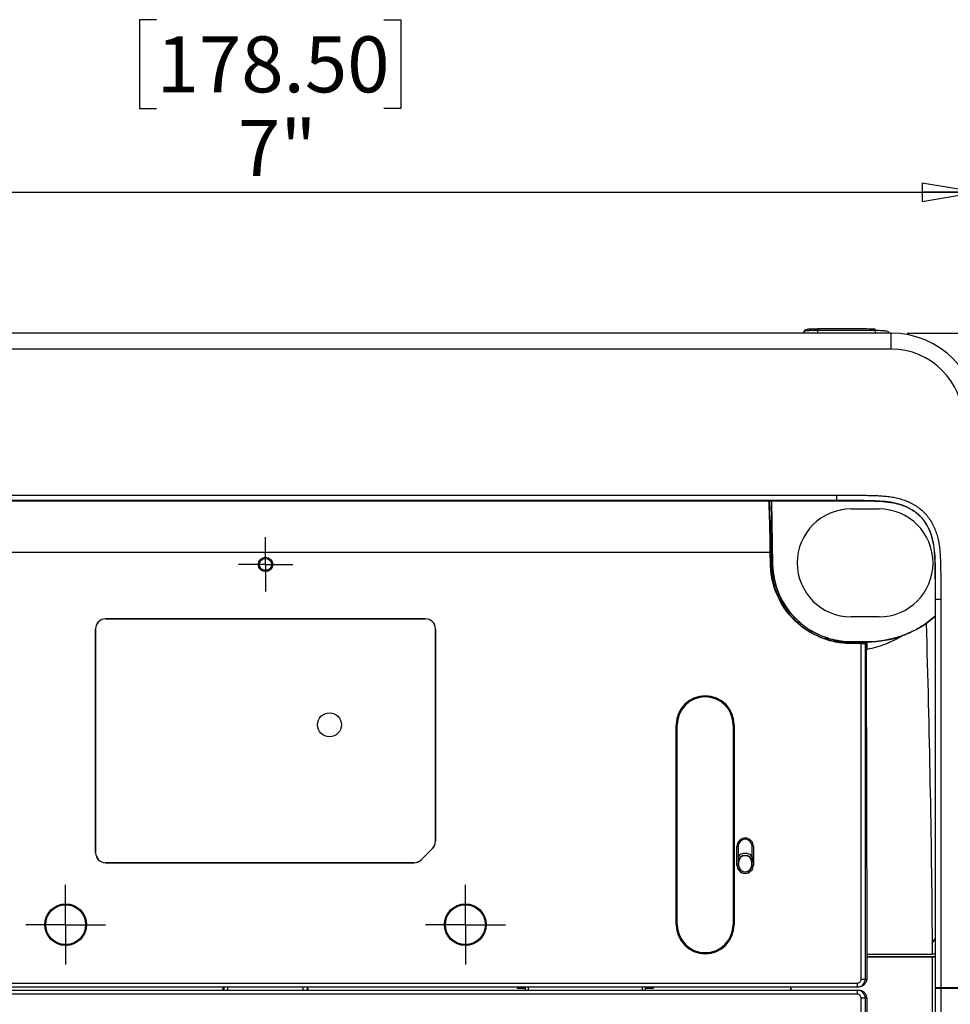
# Model space of a CAD drawing. Units: inches. Extents: x 0.3 to 16.7, y 0.1 to 10.9.
# Drawn here: x 2.9 to 5.2, y 6.9 to 9.4 of the extents above; entities that cross this region are included whole.
import ezdxf

# ---------------------------------------------------------------- set-up
doc = ezdxf.new("R2010")
doc.units = ezdxf.units.IN
doc.header["$MEASUREMENT"] = 0
doc.layers.add('FORMAT', color=7, linetype='Continuous')
doc.styles.add('SLDTEXTSTYLE2', font='TXT', dxfattribs={"width": 0.75})
doc.dimstyles.new('SLDDIMSTYLE0', dxfattribs={"dimtxt": 0.137795, "dimasz": 0.14, "dimexe": 0, "dimexo": 0.0625, "dimgap": 0.034449, "dimtad": 1, "dimlfac": 2, "dimrnd": 1e-09, "dimzin": 12, "dimdsep": 46, "dimlunit": 5, "dimtxsty": 'SLDTEXTSTYLE2', "dimblk1": 'CLOSED', "dimblk2": 'CLOSED', "dimsah": 1, "dimcen": 0.09, "dimadec": 0, "dimazin": 3, "dimtfac": 1, "dimtofl": 0, "dimtmove": 0, "dimatfit": 3, "dimldrblk": 'CLOSED', "dimfxl": 0, "dimfrac": 2, "dimtolj": 1, "dimtzin": 12, "dimarcsym": 0})
doc.dimstyles.new('SLDDIMSTYLE1', dxfattribs={"dimtxt": 0.137795, "dimasz": 0.14, "dimexe": 0, "dimexo": 0.0625, "dimgap": 0.034449, "dimtad": 1, "dimdec": 6, "dimlfac": 2, "dimrnd": 1e-09, "dimzin": 12, "dimdsep": 46, "dimlunit": 5, "dimtxsty": 'SLDTEXTSTYLE2', "dimblk1": 'CLOSED', "dimblk2": 'CLOSED', "dimsah": 1, "dimcen": 0.09, "dimadec": 0, "dimazin": 3, "dimtfac": 1, "dimtofl": 0, "dimtmove": 0, "dimatfit": 3, "dimldrblk": 'CLOSED', "dimfxl": 0, "dimfrac": 2, "dimtolj": 1, "dimtzin": 12, "dimarcsym": 0})

# ---------------------------------------------------------------- blocks, each defined once
blk = doc.blocks.new('_Closed')
at = {"color": 0, "linetype": 'ByBlock', "lineweight": -2}
for p, q in [((-1, 0.166667), (0, 0)), ((-1, 0.166667), (-1, -0.166667)), ((0, 0), (-1, -0.166667)), ((0, 0), (-1, 0))]:
    blk.add_line(p, q, dxfattribs=at)
blk = doc.blocks.new('_D')
at = {"layer": 'FORMAT'}
for p, q in [((3.2603, 9.3639), (3.2183, 9.3639)), ((3.2183, 9.3639), (3.2183, 9.1451)), ((3.8202, 9.3639), (3.8622, 9.3639)), ((3.8622, 9.3639), (3.8622, 9.1451)), ((3.2183, 9.1451), (3.2603, 9.1451)), ((3.8622, 9.1451), (3.8202, 9.1451)), ((1.7719, 8.4152), (1.7719, 8.9783)), ((5.2857, 8.4152), (5.2857, 8.9783)), ((1.7719, 8.939), (5.2857, 8.939))]:
    blk.add_line(p, q, dxfattribs=at)
at = {"layer": 'FORMAT', "xscale": 0.14, "yscale": 0.14, "rotation": 180.000000000001}
blk.add_blockref('_Closed', (1.7719, 8.939, 0.2945), dxfattribs=at)
at = {"layer": 'FORMAT', "xscale": 0.14, "yscale": 0.14}
blk.add_blockref('_Closed', (5.2857, 8.939, 0.2945), dxfattribs=at)
at = {"layer": 'FORMAT', "char_height": 0.1378, "attachment_point": 1, "style": 'SLDTEXTSTYLE2'}
for s, insert in [('178.50', (3.2603, 9.3228)), ('7"', (3.4609, 9.1166))]:
    blk.add_mtext(s, dxfattribs=dict(at, insert=insert))
blk = doc.blocks.new('_D_1')
at = {"layer": 'FORMAT'}
for p, q in [((5.1086, 8.5923), (5.9627, 8.5923)), ((5.9234, 8.5923), (5.9234, 2.923)), ((5.3162, 6.1403), (5.3162, 6.1822)), ((5.3162, 6.1822), (5.535, 6.1822)), ((5.535, 6.1822), (5.535, 6.1403)), ((5.729, 5.8626), (5.729, 6.0048)), ((5.3162, 5.5803), (5.3162, 5.5383)), ((5.535, 5.5383), (5.535, 5.5803)), ((5.3162, 5.5383), (5.535, 5.5383)), ((5.1086, 2.923), (5.9627, 2.923))]:
    blk.add_line(p, q, dxfattribs=at)
at = {"layer": 'FORMAT', "xscale": 0.14, "yscale": 0.14}
for p, rotation in [((5.9234, 8.5923, 0.2945), 90.000000000001), ((5.9234, 2.923, 0.2945), 270.000000000001)]:
    blk.add_blockref('_Closed', p, dxfattribs=dict(at, rotation=rotation))
at = {"layer": 'FORMAT', "char_height": 0.1378, "attachment_point": 1, "rotation": 90, "style": 'SLDTEXTSTYLE2'}
for s, insert in [('288.00', (5.3574, 5.5803)), ('"', (5.6461, 6.025)), ('3', (5.5635, 5.8828)), ('8', (5.7457, 5.8828)), ('11', (5.6482, 5.6387))]:
    blk.add_mtext(s, dxfattribs=dict(at, insert=insert))
blk = doc.blocks.new('SW_CENTERMARKSYMBOL_8')
at = {"layer": 'FORMAT', "color": 0}
for p, q in [((0, 0.0492), (0, 0.0984)), ((0, 0), (0, 0.0492)), ((0, 0), (-0.0492, 0)), ((0, 0), (0.0492, 0)), ((0, 0), (0, -0.0492)), ((0.0492, 0), (0.0984, 0)), ((-0.0492, 0), (-0.0984, 0)), ((0, -0.0492), (0, -0.0984))]:
    blk.add_line(p, q, dxfattribs=at)
blk = doc.blocks.new('SW_CENTERMARKSYMBOL_10')
at = {"layer": 'FORMAT', "color": 0}
for p, q in [((0, 0.0492), (0, 0.0984)), ((0, 0), (0, 0.0492)), ((-0.0492, 0), (-0.0984, 0)), ((0, 0), (-0.0492, 0)), ((0, 0), (0.0492, 0)), ((0, 0), (0, -0.0492)), ((0.0492, 0), (0.0984, 0)), ((0, -0.0492), (0, -0.0984))]:
    blk.add_line(p, q, dxfattribs=at)
blk = doc.blocks.new('SW_CENTERMARKSYMBOL_11')
at = {"layer": 'FORMAT', "color": 0}
for p, q in [((0, 0.0492), (0, 0.0669)), ((0, 0), (0, 0.0492)), ((-0.0492, 0), (-0.0669, 0)), ((0, 0), (-0.0492, 0)), ((0, 0), (0.0492, 0)), ((0, 0), (0, -0.0492)), ((0.0492, 0), (0.0669, 0)), ((0, -0.0492), (0, -0.0669))]:
    blk.add_line(p, q, dxfattribs=at)

msp = doc.modelspace()

# ---------------------------------------------------------------- linework, layer by layer
at = {"color": 7, "linetype": 'Continuous', "lineweight": 25}
for p, q in [((5.06925585, 8.59231475), (2.15762071, 8.59231475)), ((4.85416334, 8.59461416), (4.85414327, 8.59231475)), ((4.88807662, 8.59860949), (4.88807662, 8.59231475)), ((4.88808252, 8.60250118), (4.88808253, 8.60251213)), ((5.0298089, 8.59835313), (5.0298089, 8.59231475)), ((5.06374224, 8.59231475), (5.06373243, 8.59343951)), ((5.06925585, 8.55294467), (5.06925585, 8.59231475)), ((5.06925585, 8.55294467), (1.98839345, 8.55294467)), ((2.12272229, 8.19301304), (4.93492701, 8.19301304)), ((4.93492701, 8.17975477), (2.12272229, 8.17975477)), ((2.12272229, 8.1794616), (4.93492701, 8.1794616)), ((4.77182352, 8.13195631), (4.77019696, 8.1794616)), ((4.773616, 8.1794616), (4.77634768, 8.02296378)), ((4.77453434, 8.1794616), (4.77723713, 8.0229793)), ((4.93492701, 8.19301304), (4.93492701, 8.17975477)), ((4.93492701, 8.17975477), (4.93492701, 8.1794616)), ((4.97075378, 8.1591416), (5.03965142, 8.1591416)), ((4.77182352, 8.13195631), (4.77370827, 8.02290394)), ((2.2153302, 8.05263667), (4.77180409, 8.05263667)), ((4.77231827, 8.02286743), (4.77180409, 8.05263667)), ((4.77370827, 8.02290394), (4.77231827, 8.02286743)), ((4.77385886, 8.02292033), (4.77634768, 8.02296378)), ((4.77634768, 8.02296378), (4.77723713, 8.0229793)), ((4.77913487, 7.99338083), (4.77660143, 7.9933964)), ((4.7795542, 7.99332041), (4.77913487, 7.99338083)), ((4.7803549, 7.97427041), (4.78569484, 7.97372884)), ((4.78035491, 7.97427035), (4.78065445, 7.97435226)), ((4.78070591, 7.97436633), (4.78570109, 7.97370891)), ((5.17818684, 7.93649494), (5.17789367, 7.93649494)), ((5.17789367, 7.93649494), (5.17789367, 6.9800973)), ((5.1914451, 7.93649494), (5.17818684, 7.93649494)), ((5.17818684, 6.9800973), (5.17818684, 7.93649494)), ((5.1914451, 7.93649494), (5.1914451, 6.9800973)), ((3.13512386, 7.88873373), (3.92252544, 7.88873373)), ((3.13512386, 7.88873373), (3.13512386, 7.88856187)), ((3.92252544, 7.88856187), (3.13512386, 7.88856187)), ((3.92252544, 7.88873373), (3.92252544, 7.88856187)), ((5.03965142, 7.89349979), (4.97075378, 7.89349979)), ((5.17789367, 7.89544939), (5.15626111, 7.87786406)), ((3.11034571, 7.31277447), (3.11034571, 7.86395557)), ((3.11034571, 7.86395557), (3.11051756, 7.86395557)), ((3.11051756, 7.86395557), (3.11051756, 7.31277447)), ((3.94730359, 7.86395557), (3.94713173, 7.86395557)), ((3.94713173, 7.34061332), (3.94713173, 7.86395557)), ((3.94730359, 7.86395557), (3.94730359, 7.34061332)), ((4.91274181, 7.84323078), (4.91315156, 7.83752947)), ((4.91324251, 7.83782782), (4.91315149, 7.83752949)), ((4.93009389, 7.83622031), (4.93006333, 7.83660964)), ((4.9302591, 7.83382653), (4.93009389, 7.83622031)), ((4.97075378, 7.83277624), (5.01014002, 7.83277624)), ((4.97075378, 7.83192144), (4.97075378, 7.83277624)), ((4.97075378, 7.83192144), (5.01014002, 7.83192144)), ((4.97075378, 7.82939977), (4.97075378, 7.83192144)), ((5.01014002, 7.83192144), (5.01014002, 7.83277624)), ((5.01014002, 7.81321928), (5.01014002, 7.83192144)), ((4.97076023, 7.82924865), (4.97075378, 7.82785618)), ((4.97075378, 7.82924865), (5.00659506, 7.82924865)), ((4.9958624, 7.82785618), (4.97075378, 7.82785618)), ((4.9958624, 7.00175085), (4.9958624, 7.82785618)), ((5.00659506, 7.82924865), (5.00569143, 7.82834501)), ((5.00569143, 7.82834501), (5.00569143, 7.00175085)), ((5.00659506, 7.82924865), (5.007684, 7.81181374)), ((5.00762613, 7.81274028), (5.01014002, 7.81321928)), ((4.5400061, 7.13560912), (4.5400061, 7.6277351)), ((4.5400061, 7.6277351), (4.54014355, 7.6277351)), ((4.54014355, 7.6277351), (4.54014355, 7.13560912)), ((4.54260418, 7.13560912), (4.54260418, 7.6277351)), ((4.68039945, 7.6277351), (4.68039945, 7.13560912)), ((4.68299752, 7.6277351), (4.68286008, 7.6277351)), ((4.68286008, 7.13560912), (4.68286008, 7.6277351)), ((4.68299752, 7.6277351), (4.68299752, 7.13560912)), ((3.91208587, 7.29537519), (3.93992472, 7.32321404)), ((3.94004624, 7.32309252), (3.91220739, 7.29525367)), ((3.94004624, 7.32309252), (3.93992472, 7.32321404)), ((3.94730359, 7.34061332), (3.94713173, 7.34061332)), ((4.68966848, 7.28226266), (4.68966848, 7.3285225)), ((4.68966848, 7.3285225), (4.69262078, 7.3285225)), ((4.69262078, 7.3285225), (4.69262078, 7.28226266)), ((4.6926904, 7.3285225), (4.69262078, 7.3285225)), ((4.6926904, 7.3285225), (4.6926904, 7.30294025)), ((4.72716362, 7.3285225), (4.72723324, 7.3285225)), ((4.72716362, 7.30294025), (4.72716362, 7.3285225)), ((4.73018554, 7.3285225), (4.72723324, 7.3285225)), ((4.72723324, 7.28226266), (4.72723324, 7.3285225)), ((4.73018554, 7.3285225), (4.73018554, 7.28226266)), ((3.11034571, 7.31277447), (3.11051756, 7.31277447)), ((3.13512386, 7.28799632), (3.13512386, 7.28816817)), ((3.13512386, 7.28816817), (3.89468659, 7.28816817)), ((3.89468659, 7.28799632), (3.13512386, 7.28799632)), ((3.89468659, 7.28799632), (3.89468659, 7.28816817)), ((3.91220739, 7.29525367), (3.91208587, 7.29537519)), ((4.69262078, 7.28226266), (4.68966848, 7.28226266)), ((4.69262078, 7.28226266), (4.69368685, 7.28226266)), ((4.6927748, 7.28915242), (4.69368685, 7.28915242)), ((4.69368685, 7.28915242), (4.69368685, 7.28226266)), ((4.72616717, 7.28226266), (4.72616717, 7.28915242)), ((4.72707922, 7.28915242), (4.72616717, 7.28915242)), ((4.72723324, 7.28226266), (4.72616717, 7.28226266)), ((4.72723324, 7.28226266), (4.73018554, 7.28226266)), ((4.5400061, 7.13560912), (4.54014355, 7.13560912)), ((4.68299752, 7.13560912), (4.68286008, 7.13560912)), ((5.17110336, 7.09158045), (5.17789367, 7.1004624)), ((5.00928854, 7.06277447), (5.17044597, 7.06277447)), ((5.00929668, 7.05686896), (5.1712293, 7.05686896)), ((5.16918298, 3.97757742), (5.1712293, 7.05686896)), ((5.17616708, 7.06277447), (5.17044597, 7.06277447)), ((5.1712293, 7.05686896), (5.17869107, 7.05686896)), ((2.07164292, 6.99190833), (4.98600637, 6.99190833)), ((4.98600637, 6.98206581), (2.07164292, 6.98206581)), ((3.42421353, 6.97419179), (3.42462818, 6.98206581)), ((3.42631015, 6.98206581), (3.42589749, 6.97419179)), ((3.43575202, 6.97419179), (3.43616467, 6.98206581)), ((3.62189728, 6.97419179), (3.62148462, 6.98206581)), ((3.63133915, 6.98206581), (3.63175181, 6.97419179)), ((3.63343576, 6.97419179), (3.63302111, 6.98206581)), ((4.14890339, 6.97812879), (4.14890339, 6.98206581)), ((4.16858843, 6.97419179), (4.16858843, 6.98206581)), ((4.17547759, 6.98206581), (4.1754777, 6.97419179)), ((4.45679922, 6.97419179), (4.45679854, 6.98206581)), ((4.46386402, 6.98206581), (4.46386402, 6.97419179)), ((4.48354906, 6.98206581), (4.48354906, 6.97812879)), ((4.82194307, 6.97419179), (4.82195402, 6.98206581)), ((4.82203944, 6.98206581), (4.82203756, 6.97419179)), ((4.98600637, 6.99190833), (4.98600637, 6.98206581)), ((4.98893063, 6.98206581), (4.98600637, 6.98206581)), ((4.9958624, 7.00175085), (5.00569143, 7.00175085)), ((5.00569143, 7.00175085), (5.00937265, 7.00175085)), ((2.07164292, 6.97419179), (4.98600637, 6.97419179)), ((4.98600637, 6.96434927), (2.07164292, 6.96434927)), ((4.16858843, 6.9800973), (4.14890339, 6.9800973)), ((4.16858843, 6.97812879), (4.14890339, 6.97812879)), ((4.48354906, 6.9800973), (4.46386402, 6.9800973)), ((4.98600637, 6.97419179), (4.98600637, 6.96434927)), ((4.98600637, 6.97419179), (4.98991692, 6.97419179)), ((5.17789367, 6.9800973), (5.17818684, 6.9800973)), ((5.17813427, 6.9781288), (5.17789367, 6.97123904)), ((5.17789367, 6.97123904), (5.17789367, 3.57881778)), ((5.17813427, 6.9781288), (5.17818684, 6.9781288)), ((5.1914451, 6.9800973), (5.17818684, 6.9800973)), ((5.17818684, 3.57881778), (5.17818684, 6.9781288)), ((5.1914451, 6.9781288), (5.17818684, 6.9781288)), ((5.24636049, 6.9800973), (5.1914451, 6.9800973)), ((5.1914451, 6.9781288), (5.1914451, 3.57881778)), ((5.24636049, 6.9781288), (5.1914451, 6.9781288)), ((4.9958624, 3.46278398), (4.9958624, 6.95450675)), ((5.00569143, 6.95450675), (4.9958624, 6.95450675)), ((5.00569143, 6.95450675), (5.00569143, 3.46278398)), ((5.00930483, 6.95450675), (5.00569143, 6.95450675)), ((5.00930483, 6.95450675), (5.00904426, 4.19763427))]:
    msp.add_line(p, q, dxfattribs=at)
at = {"color": 7, "linetype": 'Continuous', "lineweight": 25, "flags": 128}
for points in [[(4.88808253, 8.60251213), (4.88808248, 8.60247893), (4.88808219, 8.60229385), (4.88808167, 8.60195367), (4.88808093, 8.60147257), (4.88808002, 8.60087062), (4.88807897, 8.60017293), (4.88807782, 8.59940859), (4.88807662, 8.59860949)], [(5.0298089, 8.59835313), (5.02981062, 8.59915953), (5.02981226, 8.59993021), (5.02981376, 8.60063243), (5.02981506, 8.60123635), (5.02981609, 8.60171633), (5.02981682, 8.60205197), (5.02981721, 8.602229), (5.02981727, 8.60225577)]]:
    msp.add_lwpolyline(points, dxfattribs=at)
at = {"color": 7, "linetype": 'Continuous', "lineweight": 25}
for centre, radius in [((3.52882465, 8.02251856), 0.01771654), ((3.52882465, 8.02251856), 0.01476378), ((3.68630496, 7.6277351), 0.02952756), ((3.03669866, 7.13560912), 0.05131854), ((3.03669866, 7.13560912), 0.0511811), ((3.03669866, 7.13560912), 0.0492126), ((4.02095063, 7.13560912), 0.05131854), ((4.02095063, 7.13560912), 0.0511811), ((4.02095063, 7.13560912), 0.0492126)]:
    msp.add_circle(centre, radius, dxfattribs=at)
for centre, radius, start, end in [((4.97075378, 8.0263207), 0.13282091, 90, 270), ((5.03965142, 8.0263207), 0.13282091, 270, 90), ((4.97075378, 8.02635715), 0.19443571, 181, 189.76456794), ((4.97075378, 8.02632176), 0.19354552, 180.98952527, 270), ((4.97075378, 8.02632167), 0.19402671, 189.79282801, 257.89430559), ((3.13512386, 7.86395557), 0.02477815, 90, 180), ((3.13512386, 7.86395557), 0.0246063, 90, 180), ((3.92252544, 7.86395557), 0.02477815, 0, 90), ((3.92252544, 7.86395557), 0.0246063, 0, 90), ((5.01014002, 8.09028644), 0.2575102, 270, 310.65061487), ((4.97075378, 8.02635715), 0.19443571, 257.92936389, 270), ((5.01014002, 8.09033352), 0.25841209, 270, 289.90857387), ((4.61150181, 7.6277351), 0.07149571, 0, 180), ((4.61150181, 7.6277351), 0.07135827, 0, 180), ((4.61150181, 7.6277351), 0.06889764, 0, 180), ((4.70992701, 7.3285225), 0.02025853, 0, 180), ((4.70992701, 7.3285225), 0.01730623, 0, 180), ((4.70992701, 7.3285225), 0.01723661, 0, 180), ((3.92252544, 7.34061332), 0.0246063, 315, 0), ((3.92252544, 7.34061332), 0.02477815, 315, 0), ((3.13512386, 7.31277447), 0.02477815, 180, 270), ((3.13512386, 7.31277447), 0.0246063, 180, 270), ((4.70992701, 7.28915242), 0.02207272, 38.65684923, 141.34315077), ((4.70992701, 7.28915242), 0.01715221, 0, 180), ((4.70992701, 7.28915242), 0.01624016, 0, 180), ((3.89468659, 7.31277447), 0.0246063, 270, 315), ((3.89468659, 7.31277447), 0.02477815, 270, 315), ((4.70992701, 7.28226266), 0.02025853, 180, 0), ((4.70992701, 7.28226266), 0.01730623, 180, 0), ((4.70992701, 7.28226266), 0.01624016, 180, 0), ((4.61150181, 7.13560912), 0.07149571, 180, 0), ((4.61150181, 7.13560912), 0.07135827, 180, 0), ((4.61150181, 7.13560912), 0.06889764, 180, 0), ((4.98600637, 7.00175085), 0.01968506, 270, 0), ((4.98600637, 6.95450675), 0.01968506, 0, 90)]:
    msp.add_arc(centre, radius, start, end, dxfattribs=at)
for centre, major_axis, ratio, start_param, end_param in [((5.0691344, 8.37571859), (0.15318048, 0.15318048), 0.9995638983, 5.4981297601, 7.0682408542), ((5.0691344, 8.37571859), (-0.1253607, -0.1253607), 0.999315002, 2.3565371065, 3.9266482006), ((4.9958624, 7.82837201), (0.00984252, 0), 0.0524077793, 4.7123889804, 6.2308254296), ((4.98600637, 7.00175085), (-0.00985603, 0), 0.9986295348, 1.5707963268, 3.1415926536), ((4.98600637, 6.95450675), (-0.00985603, 0), 0.9986295348, 3.1415926536, 4.7123889804)]:
    msp.add_ellipse(centre, major_axis=major_axis, ratio=ratio, start_param=start_param, end_param=end_param, dxfattribs=at)
for points, knots in [([(4.87732363, 8.60232509), (4.87514525, 8.60226932), (4.8693539, 8.60212102), (4.86201228, 8.60124357), (4.85755673, 8.60027212), (4.85434623, 8.59711618), (4.85437515, 8.59526426), (4.85438572, 8.59458737)], [0, 0, 0, 0, 0.1766701947, 0.4696885254, 0.7832657308, 0.9207816063, 1, 1, 1, 1]), ([(4.88807662, 8.59860949), (4.8842772, 8.5985905), (4.87667903, 8.59855252), (4.86653347, 8.59815396), (4.85894986, 8.59735896), (4.85461638, 8.59622714), (4.85457824, 8.59507993), (4.85456264, 8.59461067)], [0, 0, 0, 0, 0.21327448709, 0.42651206001, 0.63961164986, 0.85258555737, 1, 1, 1, 1]), ([(4.87732374, 8.60234486), (4.87761189, 8.60235897), (4.88079935, 8.60251502), (4.88461333, 8.60250777), (4.88808252, 8.60250118)], [0, 0, 0, 0, 0.0904008047, 1, 1, 1, 1]), ([(5.02981726, 8.60225163), (5.01083385, 8.60229379), (4.96358897, 8.60239872), (4.916344, 8.60245001), (4.88808248, 8.60248068)], [0, 0, 0, 0, 0.4018088766, 1, 1, 1, 1]), ([(5.06341849, 8.59343677), (5.06351601, 8.5936042), (5.06414089, 8.59467706), (5.06129454, 8.5960329), (5.05503167, 8.59736084), (5.04565235, 8.59805868), (5.03675598, 8.59831657), (5.03139093, 8.59834481), (5.0298089, 8.59835313)], [0, 0, 0, 0, 0.0416137742, 0.2666540546, 0.4844088224, 0.6982611857, 0.9110241889, 1, 1, 1, 1]), ([(4.77180409, 8.05263667), (4.7716182, 8.06390659), (4.77124666, 8.08643187), (4.77060203, 8.11993137), (4.76971749, 8.15269251), (4.76878419, 8.17075078), (4.76833399, 8.1794616)], [0, 0, 0, 0, 0.2563441377, 0.5123569276, 0.7647740722, 1, 1, 1, 1]), ([(4.93492701, 8.19301304), (4.93960994, 8.1930165), (4.94897586, 8.19302344), (4.9630245, 8.19304869), (4.97473145, 8.19304578), (4.98409644, 8.19301641), (4.9934604, 8.19296065), (5.00516427, 8.19287066), (5.01920673, 8.19263261), (5.03090467, 8.19224865), (5.04025748, 8.19178387), (5.04727113, 8.19134642), (5.05428202, 8.19077504), (5.06362271, 8.18979296), (5.07522927, 8.18808686), (5.08666939, 8.18552057), (5.09564606, 8.18289622), (5.10451907, 8.17985796), (5.11318891, 8.17622809), (5.12155994, 8.17200022), (5.12966414, 8.16739134), (5.13935825, 8.16086784), (5.15000308, 8.15165578), (5.15930529, 8.14105928), (5.16724641, 8.12941424), (5.17394204, 8.11702392), (5.17850642, 8.10620123), (5.18154876, 8.09733883), (5.18414625, 8.0883753), (5.18665572, 8.07694887), (5.18867564, 8.06303263), (5.18971769, 8.05133963), (5.19027275, 8.04196751), (5.19071206, 8.03260001), (5.19107176, 8.02088495), (5.19129176, 8.00682294), (5.19137577, 7.99510334), (5.19143177, 7.98572706), (5.19146324, 7.97635002), (5.1914714, 7.96462815), (5.19145344, 7.95056164), (5.19144788, 7.94118384), (5.1914451, 7.93649494)], [0, 0, 0, 0, 0.0312406527, 0.0624816336, 0.0937210058, 0.1093395867, 0.1249572968, 0.1561906859, 0.1874199563, 0.2186483369, 0.2342660511, 0.2498898344, 0.2655267547, 0.2811878362, 0.3125426693, 0.3437321509, 0.3593106357, 0.374914942, 0.4062837056, 0.421909035, 0.4374564245, 0.4684600228, 0.4996957684, 0.5310973416, 0.5622451825, 0.5935352251, 0.6249032567, 0.6404802457, 0.6560250921, 0.6871387105, 0.7184319087, 0.7497764718, 0.7654230453, 0.7810632604, 0.8123358926, 0.8436080224, 0.8748829619, 0.8905211017, 0.906159874, 0.9374390833, 0.9687195895, 1, 1, 1, 1]), ([(5.17818684, 7.93649494), (5.17818684, 7.95435693), (5.17825671, 7.97222244), (5.17803721, 8.00794619), (5.17791273, 8.02580728), (5.17586035, 8.06150432), (5.17364244, 8.07949643), (5.16496145, 8.10478197), (5.16122164, 8.11306757), (5.15213924, 8.12849747), (5.14678341, 8.13573195), (5.13393816, 8.14845173), (5.12672081, 8.15370167), (5.11121123, 8.16270049), (5.10294264, 8.16638005), (5.08608119, 8.17213327), (5.07737338, 8.17419325), (5.05961716, 8.17704518), (5.05072358, 8.17785857), (5.02402659, 8.17947386), (5.00620883, 8.17962216), (4.97057071, 8.1798417), (4.95274651, 8.17975477), (4.93492701, 8.17975477)], [0, 0, 0, 0, 0.125, 0.125, 0.25, 0.25, 0.375, 0.375, 0.4375, 0.4375, 0.5, 0.5, 0.5625, 0.5625, 0.625, 0.625, 0.6875, 0.6875, 0.75, 0.75, 0.875, 0.875, 1, 1, 1, 1]), ([(4.93492701, 8.1794616), (4.95274757, 8.1794616), (4.97057092, 8.17954852), (5.00620501, 8.17932901), (5.02402081, 8.1791805), (5.05069991, 8.17756629), (5.05958419, 8.17675355), (5.07731336, 8.17390597), (5.08600402, 8.17184984), (5.10283047, 8.16610856), (5.11108206, 8.16243649), (5.12655572, 8.15345852), (5.13375318, 8.14822231), (5.14655582, 8.13554473), (5.15189745, 8.1283303), (5.16095813, 8.11293731), (5.16469035, 8.10466874), (5.17335278, 8.07943729), (5.17556834, 8.06147571), (5.17761936, 8.02580224), (5.17774406, 8.00794258), (5.17796353, 7.97222245), (5.17789367, 7.95435781), (5.17789367, 7.93649494)], [0, 0, 0, 0, 0.125, 0.125, 0.25, 0.25, 0.3125, 0.3125, 0.375, 0.375, 0.4375, 0.4375, 0.5, 0.5, 0.5625, 0.5625, 0.625, 0.625, 0.75, 0.75, 0.875, 0.875, 1, 1, 1, 1]), ([(4.97075378, 7.82785618), (4.96758942, 7.82788546), (4.96436031, 7.82792929), (4.95793447, 7.82824366), (4.95473719, 7.82847809), (4.94514332, 7.82940968), (4.93878069, 7.83034332), (4.91986953, 7.83406048), (4.9075038, 7.83776659), (4.87182753, 7.85236069), (4.84996524, 7.86676288), (4.81331027, 7.90278856), (4.79853128, 7.92439829), (4.78332126, 7.95981875), (4.77939993, 7.97211681), (4.77535732, 7.99096635), (4.774316, 7.99730142), (4.77320406, 8.00688631), (4.77292133, 8.01010689), (4.7725417, 8.01651754), (4.77242983, 8.01970418), (4.77231827, 8.02286743)], [0, 0, 0, 0, 0.03125, 0.03125, 0.0625, 0.0625, 0.125, 0.125, 0.25, 0.25, 0.5, 0.5, 0.75, 0.75, 0.875, 0.875, 0.9375, 0.9375, 0.96875, 0.96875, 1, 1, 1, 1]), ([(4.77370827, 8.02290394), (4.77384972, 8.01877074), (4.7739993, 8.01463918), (4.77462658, 8.00644148), (4.77509162, 8.00237281), (4.77684041, 7.99023733), (4.77849625, 7.98224471), (4.78065445, 7.97435226)], [0, 0, 0, 0, 0.25, 0.25, 0.5, 0.5, 1, 1, 1, 1]), ([(4.78149327, 7.96938158), (4.78131112, 7.97012963), (4.78091402, 7.97176042), (4.78055125, 7.97338891), (4.78035489, 7.97427041)], [0, 0, 0, 0, 0.4587002142, 1, 1, 1, 1]), ([(4.78149327, 7.96938158), (4.78364548, 7.9622296), (4.78620274, 7.95520016), (4.79924719, 7.9248228), (4.81396595, 7.90330135), (4.8504666, 7.86742733), (4.87223968, 7.8530838), (4.89999614, 7.84172946), (4.90412395, 7.84020012), (4.90829818, 7.83880999)], [0.20701883126, 0.20701883126, 0.20701883126, 0.20701883126, 0.27997911798, 0.27997911798, 0.52997911798, 0.52997911798, 0.77997911798, 0.77997911798, 0.82296028672, 0.82296028672, 0.82296028672, 0.82296028672]), ([(4.78751796, 7.96791224), (4.78698153, 7.96820309), (4.78513344, 7.96920516), (4.78300436, 7.96930835), (4.78149327, 7.96938158)], [0, 0, 0, 0, 0.2902578627, 1, 1, 1, 1]), ([(5.15626971, 7.87787008), (5.14730838, 7.87160141), (5.13797459, 7.86591389), (5.11854623, 7.85570931), (5.10840101, 7.85118206), (5.09813457, 7.84736487)], [0, 0, 0, 0, 0.5, 0.5, 1, 1, 1, 1]), ([(5.17110345, 7.09156802), (5.17013891, 7.22265658), (5.16832834, 7.35368588), (5.16333335, 7.6157327), (5.16013975, 7.74676316), (5.15625234, 7.87786386)], [0, 0, 0, 0, 0.5, 0.5, 1, 1, 1, 1]), ([(4.90829818, 7.83880999), (4.9082535, 7.8403181), (4.90818324, 7.84268978), (4.90710096, 7.84477746), (4.90670689, 7.84553762)], [0, 0, 0, 0, 0.635883932, 1, 1, 1, 1]), ([(4.91315156, 7.83752947), (4.9122759, 7.83775156), (4.91065874, 7.8381617), (4.90904028, 7.83860618), (4.90829818, 7.83880999)], [0, 0, 0, 0, 0.54147448921, 1, 1, 1, 1]), ([(4.91276731, 7.84322103), (4.91285921, 7.84297433), (4.9134888, 7.84128432), (4.91336414, 7.83944682), (4.91325769, 7.83787755)], [0, 0, 0, 0, 0.1459742376, 1, 1, 1, 1]), ([(4.91324251, 7.83782782), (4.92248282, 7.83500862), (4.9319961, 7.83285052), (4.94649513, 7.83068588), (4.95133618, 7.8301484), (4.95860891, 7.82960727), (4.96103464, 7.82946768), (4.96589246, 7.82930163), (4.96832397, 7.82926989), (4.97075378, 7.8292487)], [0, 0, 0, 0, 0.5, 0.5, 0.75, 0.75, 0.875, 0.875, 1, 1, 1, 1]), ([(5.09813457, 7.84736487), (5.08467895, 7.8392394), (5.07060666, 7.83227441), (5.04850864, 7.82364847), (5.04095564, 7.82107438), (5.02569367, 7.81662848), (5.01796692, 7.81474773), (5.01014002, 7.81321928)], [0, 0, 0, 0, 0.5, 0.5, 0.75, 0.75, 1, 1, 1, 1]), ([(5.007684, 7.81181374), (5.00814663, 7.67684882), (5.00852567, 7.54186289), (5.00895857, 7.33934986), (5.00908002, 7.27183978), (5.00926959, 7.13680619), (5.00933837, 7.06928286), (5.00937265, 7.00175085)], [0, 0, 0, 0, 0.5, 0.5, 0.75, 0.75, 1, 1, 1, 1]), ([(4.6926904, 7.30294025), (4.6926904, 7.30045344), (4.69270246, 7.2980513), (4.69273434, 7.29349064), (4.69275458, 7.29131635), (4.6927748, 7.28915242)], [0, 0, 0, 0, 0.5, 0.5, 1, 1, 1, 1]), ([(4.72716362, 7.30294025), (4.72716362, 7.30045344), (4.72715156, 7.2980513), (4.72711968, 7.29349064), (4.72709944, 7.29131635), (4.72707922, 7.28915242)], [0, 0, 0, 0, 0.5, 0.5, 1, 1, 1, 1]), ([(5.17875163, 7.05592576), (5.14217088, 7.05594011), (5.08638678, 7.055962), (5.0290394, 7.05597837), (5.0092979, 7.055984)], [0, 0, 0, 0, 0.6557558649, 1, 1, 1, 1]), ([(5.00937042, 7.00144191), (5.00922504, 6.99935976), (5.00876412, 6.99726834), (5.00706494, 6.99306219), (5.00584688, 6.99099228), (5.00325244, 6.9880671), (5.00228099, 6.98714957), (5.00007675, 6.98545582), (4.99883644, 6.98468114), (4.99486536, 6.98277333), (4.99181325, 6.98206581), (4.98893062, 6.98206581)], [0, 0, 0, 0, 0.25, 0.25, 0.5, 0.5, 0.625, 0.625, 0.75, 0.75, 1, 1, 1, 1]), ([(5.00930483, 6.95450675), (5.00930508, 6.95715051), (5.00878127, 6.95974625), (5.00679087, 6.96454694), (5.00532098, 6.96673415), (5.00172406, 6.97033096), (4.99956687, 6.97176861), (4.99494367, 6.97368735), (4.99243849, 6.97419179), (4.98991692, 6.97419179)], [0, 0, 0, 0, 0.25, 0.25, 0.5, 0.5, 0.75, 0.75, 1, 1, 1, 1])]:
    msp.add_open_spline(points, degree=3, knots=knots, dxfattribs=at)
for points in [[(5.0298089, 8.59835313), (4.98256483, 8.59845362), (4.93532073, 8.5985385), (4.88807662, 8.59860949)], [(5.17003646, 7.09034032), (5.17040032, 7.09074326), (5.17076175, 7.09114875), (5.17112177, 7.0915557)], [(5.17003646, 7.09034032), (5.17017434, 7.08115177), (5.17031083, 7.07196315), (5.17044597, 7.06277447)], [(5.00937265, 7.00175085), (5.0093727, 7.00164786), (5.00937196, 7.00154488), (5.00937042, 7.00144191)], [(4.48354906, 6.97812879), (4.47698874, 6.97812879), (4.47042686, 6.97812879), (4.46386402, 6.97812879)]]:
    msp.add_open_spline(points, degree=3, dxfattribs=at)

# ---------------------------------------------------------------- block references
at = {"layer": 'FORMAT'}
for name, p in [('SW_CENTERMARKSYMBOL_11', (3.52882465, 8.02251856)), ('SW_CENTERMARKSYMBOL_8', (3.03669866, 7.13560912)), ('SW_CENTERMARKSYMBOL_10', (4.02095063, 7.13560912))]:
    msp.add_blockref(name, p, dxfattribs=at)

# ---------------------------------------------------------------- dimensions: what is measured, and where the dimension line sits
for base, p1, p2, angle, dimstyle, picture, middle in [((5.28573057, 8.93895823), (1.77191873, 8.37584003), (5.28573057, 8.37584003), 0, 'SLDDIMSTYLE0', '_D', (3.54024259, 8.93895823)), ((5.92336084, 2.92299797), (5.06925585, 8.59231475), (5.06925585, 2.92299797), 90, 'SLDDIMSTYLE1', '_D_1', (5.92336084, 5.86027072))]:
    dim = msp.add_linear_dim(base=base, p1=p1, p2=p2, angle=angle, dimstyle=dimstyle, dxfattribs=at)
    dim.commit()
    dim.dimension.update_dxf_attribs({"geometry": picture, "text_midpoint": middle, "dimtype": 160})

doc.saveas('drawing.dxf')
